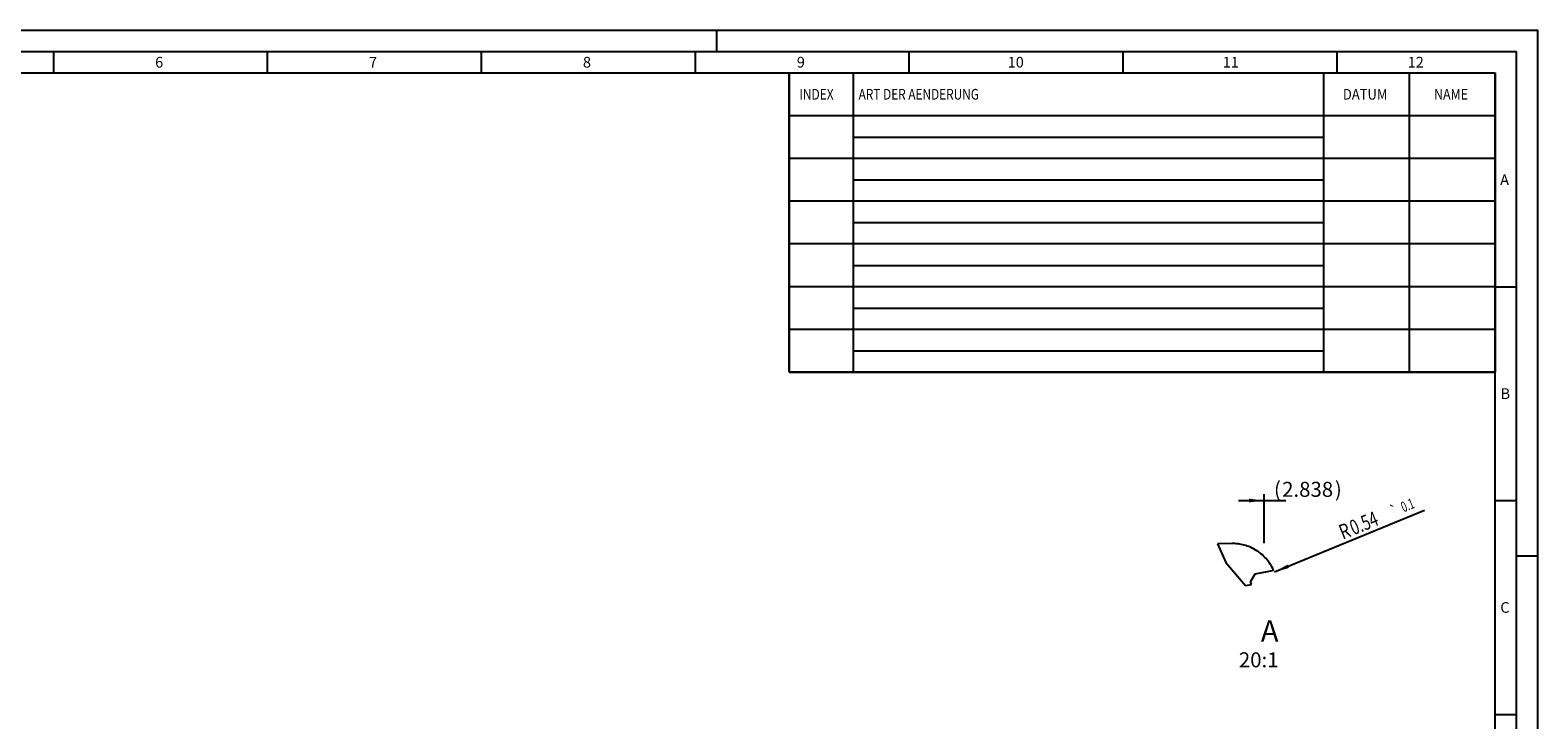
# Model space of a CAD drawing. Units: millimetres. Extents: x 0 to 594, y 0 to 420.
# Drawn here: x 242 to 594, y 259 to 420 of the extents above; entities that cross this region are included whole.
import ezdxf

# ---------------------------------------------------------------- set-up
doc = ezdxf.new("R2010")
doc.units = ezdxf.units.MM
doc.header["$LTSCALE"] = 32.67
doc.layers.get('0').update_dxf_attribs({"linetype": 'CONTINUOUS'})
for name, color, linetype in [('606160715-000_CL', 7, 'CONTINUOUS'), ('606160715-000_DIM', 7, 'CONTINUOUS'), ('608093098-000-00-ED1_FORMAT', 7, 'CONTINUOUS'), ('608093098-000-00-ED1_TEXT', 7, 'CONTINUOUS')]:
    doc.layers.add(name, color=color, linetype=linetype)
doc.styles.get("Standard").update_dxf_attribs({"font": 'TXT.SHX', "width": 0.7})
doc.styles.add('TEXTSTYLE_3', font='gdt', dxfattribs={"width": 0.7})
doc.dimstyles.new('DIMSTYLE_8', dxfattribs={"dimtxt": 3.5, "dimasz": 3.5, "dimexe": 1.5, "dimexo": 0, "dimgap": 0.875, "dimtad": 1, "dimdec": 3, "dimlfac": 0.05, "dimdsep": 46, "dimtxsty": 'STANDARD', "dimblk": '_FILLED', "dimblk1": '_FILLED', "dimblk2": '_FILLED', "dimcen": 0.09, "dimclrt": 2, "dimadec": 3, "dimazin": 2, "dimtol": 1, "dimtp": 0.1, "dimtm": 0.1, "dimtfac": 1, "dimtdec": 3, "dimtofl": 0, "dimtmove": 0, "dimatfit": 3, "dimldrblk": '_FILLED', "dimfxl": 1, "dimtolj": 1, "dimarcsym": 0})

# ---------------------------------------------------------------- blocks, each defined once
blk = doc.blocks.new('CHANGEBLOCK_BL0', base_point=(501.5, 375))
at = {"layer": '608093098-000-00-ED1_FORMAT', "color": 7, "linetype": 'CONTINUOUS'}
for p, q in [((419, 340), (419, 410)), ((434, 340), (434, 410)), ((544, 340), (544, 410)), ((564, 340), (564, 410)), ((584, 400), (419, 400)), ((584, 390), (419, 390)), ((584, 380), (419, 380)), ((584, 370), (419, 370)), ((584, 360), (419, 360)), ((584, 350), (419, 350)), ((584, 340), (419, 340))]:
    blk.add_line(p, q, dxfattribs=at)
at = {"layer": '608093098-000-00-ED1_FORMAT', "color": 2, "linetype": 'CONTINUOUS'}
for s, width, p in [('INDEX', 0.819048, (421.38, 403.75)), ('ART DER AENDERUNG', 0.810924, (435.23, 403.75)), ('DATUM', 0.890476, (548.43, 403.75)), ('NAME', 0.85119, (569.74, 403.75))]:
    blk.add_text(s, height=2.5, dxfattribs=dict(at, width=width)).set_placement(p)
blk = doc.blocks.new('_FILLED')
at = {"color": 0, "linetype": 'BYBLOCK'}
blk.add_solid([(0, 0), (-1, 0.125), (-1, -0.125)], dxfattribs=at)
blk = doc.blocks.new('*D7')
at = {"layer": '606160715-000_DIM', "color": 3, "linetype": 'CONTINUOUS'}
blk.add_line((532.43, 293.3), (567.54, 307.73), dxfattribs=at)
at = {"layer": '606160715-000_DIM', "color": 3, "linetype": 'CONTINUOUS', "xscale": 3.5, "yscale": 3.5, "zscale": 3.5, "rotation": 202.3326222024}
blk.add_blockref('_FILLED', (532.43, 293.3), dxfattribs=at)
at = {"layer": '606160715-000_DIM', "color": 2, "linetype": 'CONTINUOUS'}
for s, height, width, p in [('0.1', 2.45, 0.642857, (562.63, 307.23)), ('0.54', 3.5, 0.714286, (550.94, 301.85)), ('R', 3.5, 0.785714, (548.4, 300.81))]:
    blk.add_text(s, height=height, rotation=22.3326, dxfattribs=dict(at, width=width)).set_placement(p)
at = {"layer": '606160715-000_DIM', "color": 2, "linetype": 'CONTINUOUS', "style": 'TEXTSTYLE_3'}
blk.add_text('`', height=2.45, rotation=22.3326, dxfattribs=at).set_placement((559.99, 306.14))

msp = doc.modelspace()

# ---------------------------------------------------------------- linework, layer by layer
at = {"layer": '606160715-000_CL', "color": 7, "linetype": 'CONTINUOUS'}
for p, q in [((522.4378, 299.9471), (519.1324, 299.8722)), ((532.2422, 293.6834), (532.2061, 293.7859))]:
    msp.add_line(p, q, dxfattribs=at)
at = {"layer": '606160715-000_CL', "color": 3, "linetype": 'CONTINUOUS'}
for p, q in [((519.1324, 299.8722), (521.0772, 295.506)), ((521.0772, 295.506), (525.6929, 290.1024)), ((526.8076, 291.0177), (527.9145, 292.8465)), ((527.9145, 292.8465), (531.5989, 293.5298)), ((531.5989, 293.5298), (532.2422, 293.6834)), ((525.6929, 290.1024), (527.0552, 290.3985)), ((526.8834, 290.8103), (526.8076, 291.0177)), ((526.9704, 290.6004), (526.8834, 290.8103)), ((527.0552, 290.3985), (526.9704, 290.6004))]:
    msp.add_line(p, q, dxfattribs=at)
at = {"layer": '606160715-000_CL', "color": 7, "linetype": 'CONTINUOUS'}
for points in [[(529.0489, 297.74), (528.9617, 297.8068), (528.6273, 298.0501), (528.2826, 298.2808), (527.9266, 298.4993), (527.561, 298.7042), (527.1912, 298.8926), (526.8168, 299.0652), (526.4396, 299.2216), (526.0687, 299.359), (525.7073, 299.4778), (525.3542, 299.5803), (525.0117, 299.667), (524.6814, 299.7392), (524.363, 299.7984), (524.0553, 299.8461), (523.7586, 299.8833), (523.4734, 299.9111), (523.1987, 299.9305), (522.9341, 299.9425), (522.6804, 299.9477), (522.4378, 299.9471)], [(532.2061, 293.7859), (532.0352, 294.1345), (531.851, 294.4789), (531.6532, 294.8185), (531.442, 295.1526), (531.2174, 295.4807), (530.9796, 295.8021), (530.7286, 296.116), (530.4647, 296.422), (530.1882, 296.7191), (529.8992, 297.0069), (529.598, 297.2847), (529.2854, 297.5516), (529.0489, 297.74)]]:
    msp.add_lwpolyline(points, dxfattribs=at)
at = {"layer": '606160715-000_DIM', "color": 3, "linetype": 'CONTINUOUS'}
for p, q in [((530, 300), (530, 311.5)), ((524, 310), (535.0934, 310))]:
    msp.add_line(p, q, dxfattribs=at)
msp.add_solid([(530, 310), (526.5, 309.5625), (526.5, 310.4375)], dxfattribs=at)
at = {"layer": '608093098-000-00-ED1_FORMAT', "color": 3, "linetype": 'CONTINUOUS'}
for p, q in [((0, 420), (594, 420)), ((402, 420), (402, 415)), ((594, 0), (594, 420)), ((5, 415), (589, 415)), ((247, 415), (247, 410)), ((297, 415), (297, 410)), ((347, 415), (347, 410)), ((397, 415), (397, 410)), ((447, 415), (447, 410)), ((497, 415), (497, 410)), ((547, 415), (547, 410)), ((589, 5), (589, 415)), ((419, 410), (584, 410)), ((419, 410), (419, 340)), ((584, 410), (584, 340)), ((434, 395), (544, 395)), ((434, 385), (544, 385)), ((434, 375), (544, 375)), ((434, 365), (544, 365)), ((584, 360), (589, 360)), ((434, 355), (544, 355)), ((434, 345), (544, 345)), ((419, 340), (584, 340)), ((584, 310), (589, 310)), ((594, 297), (589, 297)), ((584, 260), (589, 260))]:
    msp.add_line(p, q, dxfattribs=at)
at = {"layer": '608093098-000-00-ED1_FORMAT', "color": 7, "linetype": 'CONTINUOUS'}
for p in [(10, 410), (584, 10)]:
    msp.add_line(p, (584, 410), dxfattribs=at)

# ---------------------------------------------------------------- block references
at = {"layer": '608093098-000-00-ED1_FORMAT', "color": 3, "linetype": 'CONTINUOUS'}
msp.add_blockref('CHANGEBLOCK_BL0', (501.5, 375), dxfattribs=at)

# ---------------------------------------------------------------- texts
at = {"layer": '606160715-000_DIM', "color": 2, "linetype": 'CONTINUOUS', "char_height": 3.5, "line_spacing_factor": 0.9}
for s, insert, width, attachment_point in [('(', (532.3118, 314.375), 2.25, 1), ('2.838', (540.1868, 314.375), 19.125, 2), (')', (546.5618, 314.375), 2.25, 1)]:
    msp.add_mtext(s, dxfattribs=dict(at, insert=insert, width=width, attachment_point=attachment_point))
at = {"layer": '608093098-000-00-ED1_FORMAT', "color": 2, "linetype": 'CONTINUOUS', "char_height": 2.5, "attachment_point": 1, "line_spacing_factor": 0.9}
for s, insert, width in [('6', (270.7798, 413.75), 3.660714), ('7', (320.7798, 413.75), 3.660714), ('8', (370.7798, 413.75), 3.660714), ('9', (420.7798, 413.75), 3.660714), ('10', (470.0655, 413.75), 5.803571), ('11', (520.3333, 413.75), 5), ('12', (563.5655, 413.75), 5.803571), ('A', (585.1905, 386.25), 3.928571), ('B', (585.2798, 336.25), 3.660714), ('C', (585.2202, 286.25), 3.839286)]:
    msp.add_mtext(s, dxfattribs=dict(at, insert=insert, width=width))
at = {"layer": '608093098-000-00-ED1_TEXT', "color": 2, "linetype": 'CONTINUOUS', "insert": (533.3906, 282.0046), "char_height": 5, "width": 14.125, "attachment_point": 3, "line_spacing_factor": 0.9}
msp.add_mtext('A\\P\\H3.5;20:1', dxfattribs=at)

# ---------------------------------------------------------------- dimensions: what is measured, and where the dimension line sits
at = {"layer": '606160715-000_DIM', "color": 3, "linetype": 'CONTINUOUS'}
dim = msp.add_radius_dim(center=(522.4378, 289.2), mpoint=(532.4277, 293.3038), text='R<>', dimstyle='DIMSTYLE_8', override={"dimpost": '<>'}, dxfattribs=at)
dim.commit()
dim.dimension.update_dxf_attribs({"geometry": '*D7', "text_midpoint": (557.9616, 303.793), "dimtype": 164})

doc.saveas('drawing.dxf')
